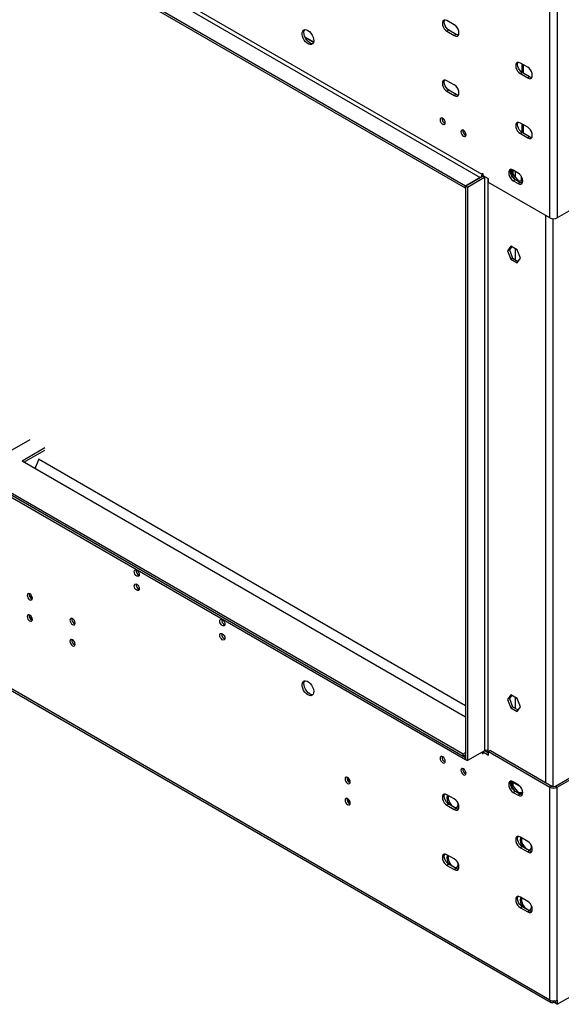
# Model space of a CAD drawing. Units: millimetres. Extents: x 1 to 3781, y 4 to 5350.
# Drawn here: x 2369 to 2682, y 322 to 891 of the extents above; entities that cross this region are included whole.
import ezdxf

# ---------------------------------------------------------------- set-up
doc = ezdxf.new("R2010")
doc.units = ezdxf.units.MM
doc.header["$LTSCALE"] = 18

msp = doc.modelspace()

# ---------------------------------------------------------------- linework, layer by layer
at = {"color": 7, "linetype": 'Continuous', "lineweight": 25}
for p, q in [((1599.622, 1397.531), (2635.533, 799.513)), ((2636.594, 801.35), (1600.683, 1399.369)), ((2627.048, 794.614), (1591.137, 1392.633)), ((2627.048, 793.389), (1591.137, 1391.408)), ((1591.137, 1062.342), (2627.048, 464.323)), ((1591.137, 1061.117), (2627.048, 463.099)), ((1592.551, 1062.751), (2625.634, 466.365)), ((1592.551, 1061.526), (2625.634, 465.14)), ((2675.838, 324.085), (1561.438, 967.415)), ((1562.06, 966.041), (2676.46, 322.712)), ((2675.838, 776.245), (2675.838, 899.338)), ((2680.081, 899.338), (2680.081, 776.245)), ((2620.507, 887.799), (2616.265, 890.249)), ((2617.325, 884.737), (2616.265, 884.125)), ((2616.265, 884.125), (2620.507, 881.675)), ((2621.568, 882.288), (2617.325, 884.737)), ((2621.568, 882.288), (2620.507, 881.675)), ((2534.018, 880.978), (2539.121, 878.032)), ((2539.028, 877.678), (2534.264, 880.428)), ((2662.934, 863.307), (2658.691, 865.756)), ((2659.752, 860.245), (2658.691, 859.632)), ((2658.691, 859.632), (2662.934, 857.183)), ((2663.994, 857.795), (2659.752, 860.245)), ((2660.454, 859.839), (2660.454, 864.739)), ((2620.507, 853.096), (2616.265, 855.546)), ((2663.994, 857.795), (2662.934, 857.183)), ((2617.325, 850.034), (2616.265, 849.422)), ((2616.265, 849.422), (2620.507, 846.972)), ((2621.568, 847.585), (2617.325, 850.034)), ((2621.568, 847.585), (2620.507, 846.972)), ((2662.934, 828.604), (2658.691, 831.053)), ((2659.752, 825.542), (2658.691, 824.929)), ((2663.994, 823.092), (2659.752, 825.542)), ((2660.454, 825.136), (2660.454, 830.036)), ((2658.691, 824.929), (2662.934, 822.48)), ((2663.994, 823.092), (2662.934, 822.48)), ((2653.529, 804.16), (2653.529, 800.857)), ((2654.59, 801.469), (2654.59, 803.821)), ((2657.454, 802.168), (2654.625, 803.801)), ((2655.686, 803.189), (2655.686, 800.106)), ((2627.048, 794.612), (2636.948, 800.327)), ((2635.533, 799.513), (2627.048, 794.614)), ((2628.109, 793.999), (2638.008, 799.714)), ((2637.124, 801.656), (2636.594, 801.962)), ((2636.594, 801.962), (2636.594, 801.35)), ((2637.35, 800.521), (2636.948, 800.327)), ((2638.008, 799.714), (2636.948, 800.327)), ((2637.124, 800.635), (2637.124, 801.656)), ((2640.306, 798.798), (2637.124, 800.635)), ((2638.008, 799.714), (2638.008, 468.199)), ((2640.306, 796.757), (2640.306, 798.798)), ((2654.59, 801.469), (2653.529, 800.857)), ((2653.529, 800.857), (2655.502, 798.402)), ((2657.807, 797.467), (2654.59, 801.469)), ((2655.686, 798.289), (2654.625, 797.677)), ((2654.625, 797.677), (2657.454, 796.044)), ((2658.514, 796.656), (2655.686, 798.289)), ((2657.807, 797.467), (2657.459, 797.266)), ((2659.964, 797.66), (2657.807, 797.467)), ((2657.98, 796.965), (2659.964, 797.142)), ((2659.221, 800.368), (2659.221, 797.594)), ((2659.964, 797.142), (2659.964, 798.644)), ((2627.048, 793.389), (2627.048, 794.614)), ((2627.048, 794.612), (2627.048, 463.096)), ((2628.109, 793.999), (2627.048, 794.612)), ((2628.109, 793.999), (2628.109, 462.484)), ((2675.838, 776.245), (2640.306, 796.757)), ((2658.514, 796.656), (2657.454, 796.044)), ((2692.102, 783.184), (2680.081, 776.245)), ((2653.157, 759.82), (2651.299, 757.177)), ((2652.36, 757.79), (2651.299, 757.177)), ((2651.299, 757.177), (2653.157, 752.39)), ((2653.605, 759.562), (2652.36, 757.79)), ((2652.36, 757.79), (2654.217, 753.002)), ((2656.872, 757.676), (2653.157, 759.82)), ((2655.686, 758.36), (2655.686, 752.154)), ((2658.729, 752.888), (2656.872, 757.676)), ((2654.217, 753.002), (2653.157, 752.39)), ((2653.157, 752.39), (2656.872, 750.245)), ((2654.217, 753.002), (2657.484, 751.116)), ((2656.872, 750.245), (2658.729, 752.888)), ((2362.06, 640.566), (2375.141, 648.117)), ((2383.627, 643.219), (2370.545, 635.667)), ((2371.606, 635.055), (2383.627, 641.994)), ((2627.048, 487.591), (2370.545, 635.667)), ((2378.072, 631.322), (2380.142, 636.657)), ((2627.048, 494.121), (2380.091, 636.686)), ((2374.653, 559.036), (2374.653, 557.927)), ((2375.502, 558.468), (2375.502, 556.489)), ((2374.653, 546.788), (2374.653, 545.679)), ((2375.502, 546.22), (2375.502, 544.241)), ((2640.129, 499.792), (2640.129, 508.774)), ((2653.157, 500.482), (2651.299, 497.839)), ((2652.36, 498.452), (2651.299, 497.839)), ((2651.299, 497.839), (2653.157, 493.052)), ((2653.605, 500.223), (2652.36, 498.452)), ((2652.36, 498.452), (2654.217, 493.664)), ((2656.872, 498.338), (2653.157, 500.482)), ((2655.686, 499.022), (2655.686, 492.816)), ((2658.729, 493.55), (2656.872, 498.338)), ((2654.217, 493.664), (2653.157, 493.052)), ((2653.157, 493.052), (2656.872, 490.907)), ((2654.217, 493.664), (2657.484, 491.778)), ((2656.872, 490.907), (2658.729, 493.55)), ((2625.634, 466.365), (2627.048, 467.181)), ((2638.008, 468.199), (2628.109, 462.484)), ((2636.594, 467.382), (2636.594, 466.772)), ((2636.594, 466.772), (2637.124, 467.078)), ((2636.594, 466.772), (2637.124, 466.466)), ((2638.185, 468.099), (2637.124, 467.487)), ((2637.124, 466.466), (2637.124, 467.487)), ((2637.124, 467.487), (2640.306, 465.65)), ((2637.655, 467.995), (2637.655, 467.793)), ((2640.306, 466.874), (2638.185, 468.099)), ((2640.129, 466.976), (2640.129, 468.199)), ((2641.367, 468.303), (2640.306, 467.691)), ((2640.306, 467.691), (2675.838, 447.179)), ((2640.306, 465.65), (2640.306, 467.691)), ((2641.367, 468.303), (2676.899, 447.791)), ((2625.634, 465.14), (2625.634, 466.365)), ((2625.634, 465.14), (2627.048, 465.956)), ((2627.048, 464.323), (2627.048, 463.099)), ((2627.048, 463.096), (2628.109, 462.484)), ((2558.501, 452.903), (2558.501, 451.794)), ((2559.35, 452.335), (2559.35, 450.356)), ((2653.529, 450.598), (2653.529, 447.295)), ((2654.59, 447.907), (2654.59, 450.259)), ((2658.783, 447.426), (2654.59, 449.847)), ((2658.842, 447.351), (2654.59, 449.806)), ((2657.454, 448.606), (2654.625, 450.239)), ((2679.02, 447.791), (2691.041, 454.731)), ((2680.081, 447.179), (2692.102, 454.118)), ((2654.59, 447.907), (2653.529, 447.295)), ((2653.529, 447.295), (2655.502, 444.84)), ((2657.807, 443.905), (2654.59, 447.907)), ((2655.686, 444.727), (2654.625, 444.115)), ((2654.625, 444.115), (2657.454, 442.482)), ((2658.514, 443.094), (2655.686, 444.727)), ((2659.964, 444.098), (2657.807, 443.905)), ((2659.964, 443.58), (2659.964, 445.081)), ((2676.899, 447.791), (2675.838, 447.179)), ((2675.838, 324.085), (2675.838, 447.179)), ((2679.02, 447.791), (2680.081, 447.179)), ((2680.081, 324.085), (2680.081, 447.179)), ((2558.501, 440.655), (2558.501, 439.546)), ((2559.35, 440.086), (2559.35, 438.108)), ((2620.507, 440.335), (2616.265, 442.784)), ((2658.514, 443.094), (2657.454, 442.482)), ((2657.807, 443.905), (2657.459, 443.704)), ((2657.98, 443.403), (2659.964, 443.58)), ((2617.325, 437.273), (2616.265, 436.66)), ((2616.265, 436.66), (2620.507, 434.211)), ((2621.568, 434.823), (2617.325, 437.273)), ((2621.568, 434.823), (2620.507, 434.211)), ((2662.934, 415.843), (2658.691, 418.292)), ((2659.752, 412.78), (2658.691, 412.168)), ((2658.691, 412.168), (2662.934, 409.719)), ((2663.994, 410.331), (2659.752, 412.78)), ((2663.994, 410.331), (2662.934, 409.719)), ((2620.507, 405.632), (2616.265, 408.081)), ((2617.325, 402.57), (2616.265, 401.957)), ((2616.265, 401.957), (2620.507, 399.508)), ((2621.568, 400.12), (2617.325, 402.57)), ((2621.568, 400.12), (2620.507, 399.508)), ((2662.934, 381.14), (2658.691, 383.589)), ((2659.752, 378.077), (2658.691, 377.465)), ((2658.691, 377.465), (2662.934, 375.016)), ((2663.994, 375.628), (2659.752, 378.077)), ((2663.994, 375.628), (2662.934, 375.016)), ((2680.081, 321.636), (2695.637, 330.616)), ((2677.96, 322.86), (2677.96, 323.578)), ((2678.95, 322.289), (2677.96, 322.86)), ((2678.95, 323.514), (2678.736, 323.637)), ((2678.95, 323.514), (2679.02, 323.554)), ((2678.95, 323.514), (2678.95, 322.289)), ((2678.95, 322.289), (2679.02, 322.33)), ((2679.02, 323.69), (2679.02, 322.248)), ((2680.081, 321.636), (2679.02, 322.248)), ((2680.081, 324.085), (2680.081, 321.636))]:
    msp.add_line(p, q, dxfattribs=at)
at = {"color": 8, "linetype": 'Continuous', "lineweight": 25}
for p, q in [((2659.575, 865.246), (2659.575, 860.353)), ((2659.575, 830.543), (2659.575, 825.651)), ((2635.533, 799.513), (2635.533, 799.51)), ((2636.594, 801.35), (2637.124, 801.656)), ((2640.129, 468.199), (2640.129, 798.9)), ((2673.364, 449.832), (2673.364, 777.673)), ((2677.606, 447.562), (2677.606, 775.75))]:
    msp.add_line(p, q, dxfattribs=at)
at = {"color": 7, "linetype": 'Continuous', "lineweight": 25, "flags": 128}
for points in [[(2616.265, 890.249), (2615.445, 890.572), (2614.706, 890.564), (2614.119, 890.225), (2613.743, 889.589), (2613.613, 888.717), (2613.743, 887.696), (2614.119, 886.625), (2614.706, 885.609), (2615.445, 884.747), (2616.265, 884.125)], [(2617.325, 884.737), (2616.506, 885.36), (2615.767, 886.221), (2615.18, 887.238), (2614.803, 888.309), (2614.674, 889.33), (2614.803, 890.201), (2614.997, 890.608)], [(2535.831, 884.592), (2536.737, 883.925), (2537.576, 883.02), (2538.286, 881.944), (2538.813, 880.777), (2539.12, 879.604), (2539.182, 878.515), (2538.996, 877.588), (2538.575, 876.893), (2537.951, 876.481), (2537.169, 876.384), (2536.289, 876.607), (2535.374, 877.135), (2534.493, 877.929), (2533.712, 878.929), (2533.087, 880.061), (2532.666, 881.242), (2532.48, 882.384), (2532.543, 883.401), (2532.849, 884.22), (2533.377, 884.778), (2534.086, 885.035), (2534.925, 884.972), (2535.831, 884.592)], [(2536.892, 877.448), (2535.986, 878.114), (2535.147, 879.02), (2534.437, 880.096), (2533.91, 881.263), (2533.603, 882.435), (2533.541, 883.525), (2533.727, 884.452), (2534.047, 885.03)], [(2620.507, 881.675), (2621.327, 881.352), (2622.066, 881.36), (2622.653, 881.699), (2623.029, 882.335), (2623.159, 883.207), (2623.029, 884.228), (2622.653, 885.299), (2622.066, 886.315), (2621.327, 887.177), (2620.507, 887.799)], [(2622.836, 881.928), (2622.387, 881.964), (2621.568, 882.288)], [(2658.691, 865.756), (2657.872, 866.08), (2657.132, 866.071), (2656.546, 865.733), (2656.169, 865.096), (2656.039, 864.225), (2656.169, 863.204), (2656.546, 862.133), (2657.132, 861.117), (2657.872, 860.255), (2658.691, 859.632)], [(2659.752, 860.245), (2658.932, 860.868), (2658.193, 861.729), (2657.606, 862.745), (2657.23, 863.816), (2657.1, 864.837), (2657.23, 865.709), (2657.423, 866.116)], [(2662.934, 857.183), (2663.753, 856.86), (2664.492, 856.868), (2665.079, 857.207), (2665.456, 857.843), (2665.585, 858.714), (2665.456, 859.736), (2665.079, 860.807), (2664.492, 861.823), (2663.753, 862.684), (2662.934, 863.307)], [(2616.265, 855.546), (2615.445, 855.869), (2614.706, 855.861), (2614.119, 855.522), (2613.743, 854.886), (2613.613, 854.014), (2613.743, 852.993), (2614.119, 851.922), (2614.706, 850.906), (2615.445, 850.044), (2616.265, 849.422)], [(2617.325, 850.034), (2616.506, 850.657), (2615.767, 851.518), (2615.18, 852.535), (2614.803, 853.606), (2614.674, 854.627), (2614.803, 855.498), (2614.997, 855.905)], [(2665.262, 857.436), (2664.814, 857.472), (2663.994, 857.795)], [(2620.507, 846.972), (2621.327, 846.649), (2622.066, 846.657), (2622.653, 846.996), (2623.029, 847.632), (2623.159, 848.504), (2623.029, 849.525), (2622.653, 850.596), (2622.066, 851.612), (2621.327, 852.474), (2620.507, 853.096)], [(2622.836, 847.225), (2622.387, 847.261), (2621.568, 847.585)], [(2613.79, 833.785), (2613.222, 833.982), (2612.74, 833.889), (2612.418, 833.518), (2612.305, 832.927), (2612.418, 832.206), (2612.74, 831.464), (2613.222, 830.814), (2613.79, 830.355), (2614.358, 830.158), (2614.84, 830.251), (2615.162, 830.622), (2615.275, 831.213), (2615.162, 831.934), (2614.84, 832.676), (2614.358, 833.326), (2613.79, 833.785)], [(2658.691, 831.053), (2657.872, 831.377), (2657.132, 831.368), (2656.546, 831.03), (2656.169, 830.393), (2656.039, 829.522), (2656.169, 828.501), (2656.546, 827.43), (2657.132, 826.414), (2657.872, 825.552), (2658.691, 824.929)], [(2659.752, 825.542), (2658.932, 826.165), (2658.193, 827.026), (2657.606, 828.042), (2657.23, 829.113), (2657.1, 830.134), (2657.23, 831.006), (2657.423, 831.413)], [(2625.811, 826.845), (2625.242, 827.043), (2624.761, 826.949), (2624.439, 826.579), (2624.326, 825.988), (2624.439, 825.266), (2624.761, 824.524), (2625.242, 823.874), (2625.811, 823.416), (2626.379, 823.218), (2626.861, 823.312), (2627.182, 823.682), (2627.296, 824.273), (2627.182, 824.995), (2626.861, 825.737), (2626.379, 826.387), (2625.811, 826.845)], [(2662.934, 822.48), (2663.753, 822.157), (2664.492, 822.165), (2665.079, 822.504), (2665.456, 823.14), (2665.585, 824.011), (2665.456, 825.033), (2665.079, 826.104), (2664.492, 827.12), (2663.753, 827.981), (2662.934, 828.604)], [(2665.262, 822.733), (2664.814, 822.769), (2663.994, 823.092)], [(2654.625, 803.801), (2653.806, 804.124), (2653.067, 804.116), (2652.48, 803.777), (2652.103, 803.141), (2651.974, 802.27), (2652.103, 801.249), (2652.48, 800.178), (2653.067, 799.161), (2653.806, 798.3), (2654.625, 797.677)], [(2655.686, 798.289), (2654.866, 798.912), (2654.127, 799.774), (2653.541, 800.79), (2653.164, 801.861), (2653.034, 802.882), (2653.164, 803.753), (2653.357, 804.16)], [(2638.425, 799.884), (2638.235, 799.822), (2638.008, 799.714)], [(2657.454, 796.044), (2658.273, 795.721), (2659.012, 795.729), (2659.599, 796.068), (2659.975, 796.704), (2660.105, 797.575), (2659.975, 798.596), (2659.599, 799.668), (2659.012, 800.684), (2658.273, 801.545), (2657.454, 802.168)], [(2659.782, 796.297), (2659.334, 796.333), (2658.514, 796.656)], [(2436.836, 569.148), (2436.268, 569.606), (2435.786, 570.256), (2435.464, 570.998), (2435.351, 571.719), (2435.464, 572.31), (2435.786, 572.681), (2436.268, 572.775), (2436.836, 572.577), (2437.405, 572.118), (2437.886, 571.469), (2438.208, 570.726), (2438.321, 570.005), (2438.208, 569.414), (2437.886, 569.044), (2437.405, 568.95), (2436.836, 569.148)], [(2436.836, 560.982), (2436.268, 561.441), (2435.786, 562.091), (2435.464, 562.833), (2435.351, 563.554), (2435.464, 564.145), (2435.786, 564.516), (2436.268, 564.609), (2436.836, 564.412), (2437.405, 563.953), (2437.886, 563.303), (2438.208, 562.561), (2438.321, 561.84), (2438.208, 561.249), (2437.886, 560.878), (2437.405, 560.785), (2436.836, 560.982)], [(2374.964, 558.894), (2374.396, 559.092), (2373.914, 558.998), (2373.593, 558.628), (2373.48, 558.037), (2373.593, 557.315), (2373.914, 556.573), (2374.396, 555.923), (2374.964, 555.465), (2375.533, 555.267), (2376.014, 555.361), (2376.336, 555.731), (2376.449, 556.322), (2376.336, 557.044), (2376.014, 557.786), (2375.533, 558.436), (2374.964, 558.894)], [(2374.964, 546.646), (2374.396, 546.844), (2373.914, 546.75), (2373.593, 546.379), (2373.48, 545.789), (2373.593, 545.067), (2373.914, 544.325), (2374.396, 543.675), (2374.964, 543.217), (2375.533, 543.019), (2376.014, 543.113), (2376.336, 543.483), (2376.449, 544.074), (2376.336, 544.796), (2376.014, 545.538), (2375.533, 546.187), (2374.964, 546.646)], [(2399.713, 544.607), (2399.145, 544.805), (2398.663, 544.711), (2398.341, 544.34), (2398.228, 543.749), (2398.341, 543.028), (2398.663, 542.286), (2399.145, 541.636), (2399.713, 541.178), (2400.281, 540.98), (2400.763, 541.074), (2401.085, 541.444), (2401.198, 542.035), (2401.085, 542.756), (2400.763, 543.499), (2400.281, 544.148), (2399.713, 544.607)], [(2486.334, 540.573), (2485.766, 541.032), (2485.284, 541.682), (2484.962, 542.424), (2484.849, 543.145), (2484.962, 543.736), (2485.284, 544.107), (2485.766, 544.2), (2486.334, 544.003), (2486.902, 543.544), (2487.384, 542.894), (2487.706, 542.152), (2487.819, 541.431), (2487.706, 540.84), (2487.384, 540.469), (2486.902, 540.376), (2486.334, 540.573)], [(2486.334, 532.408), (2485.766, 532.866), (2485.284, 533.516), (2484.962, 534.258), (2484.849, 534.98), (2484.962, 535.571), (2485.284, 535.941), (2485.766, 536.035), (2486.334, 535.837), (2486.902, 535.379), (2487.384, 534.729), (2487.706, 533.987), (2487.819, 533.265), (2487.706, 532.674), (2487.384, 532.304), (2486.902, 532.21), (2486.334, 532.408)], [(2399.713, 532.359), (2399.145, 532.556), (2398.663, 532.463), (2398.341, 532.092), (2398.228, 531.501), (2398.341, 530.78), (2398.663, 530.038), (2399.145, 529.388), (2399.713, 528.929), (2400.281, 528.732), (2400.763, 528.825), (2401.085, 529.196), (2401.198, 529.787), (2401.085, 530.508), (2400.763, 531.25), (2400.281, 531.9), (2399.713, 532.359)], [(2535.831, 500.48), (2534.925, 501.147), (2534.086, 502.052), (2533.377, 503.128), (2532.849, 504.296), (2532.543, 505.468), (2532.48, 506.558), (2532.666, 507.484), (2533.087, 508.179), (2533.712, 508.591), (2534.493, 508.688), (2535.374, 508.465), (2536.289, 507.937), (2537.169, 507.143), (2537.951, 506.143), (2538.575, 505.011), (2538.996, 503.83), (2539.182, 502.689), (2539.12, 501.671), (2538.813, 500.853), (2538.286, 500.294), (2537.576, 500.037), (2536.737, 500.101), (2535.831, 500.48)], [(2536.892, 501.092), (2535.986, 501.759), (2535.147, 502.664), (2534.437, 503.741), (2533.91, 504.908), (2533.603, 506.08), (2533.541, 507.17), (2533.727, 508.097), (2534.047, 508.675)], [(2613.79, 464.708), (2613.222, 464.906), (2612.74, 464.812), (2612.418, 464.442), (2612.305, 463.851), (2612.418, 463.129), (2612.74, 462.387), (2613.222, 461.737), (2613.79, 461.279), (2614.358, 461.081), (2614.84, 461.175), (2615.162, 461.545), (2615.275, 462.136), (2615.162, 462.858), (2614.84, 463.6), (2614.358, 464.25), (2613.79, 464.708)], [(2625.811, 457.769), (2625.242, 457.966), (2624.761, 457.873), (2624.439, 457.502), (2624.326, 456.911), (2624.439, 456.19), (2624.761, 455.448), (2625.242, 454.798), (2625.811, 454.339), (2626.379, 454.142), (2626.861, 454.235), (2627.182, 454.606), (2627.296, 455.197), (2627.182, 455.918), (2626.861, 456.66), (2626.379, 457.31), (2625.811, 457.769)], [(2558.812, 452.761), (2558.244, 452.959), (2557.762, 452.865), (2557.44, 452.495), (2557.327, 451.904), (2557.44, 451.182), (2557.762, 450.44), (2558.244, 449.79), (2558.812, 449.332), (2559.38, 449.134), (2559.862, 449.228), (2560.184, 449.598), (2560.297, 450.189), (2560.184, 450.911), (2559.862, 451.653), (2559.38, 452.303), (2558.812, 452.761)], [(2654.625, 450.239), (2653.806, 450.562), (2653.067, 450.554), (2652.48, 450.215), (2652.103, 449.579), (2651.974, 448.708), (2652.103, 447.686), (2652.48, 446.615), (2653.067, 445.599), (2653.806, 444.738), (2654.625, 444.115)], [(2655.686, 444.727), (2654.866, 445.35), (2654.127, 446.212), (2653.541, 447.228), (2653.164, 448.299), (2653.034, 449.32), (2653.164, 450.191), (2653.339, 450.569)], [(2657.454, 442.482), (2658.273, 442.159), (2659.012, 442.167), (2659.599, 442.506), (2659.975, 443.142), (2660.105, 444.013), (2659.975, 445.034), (2659.599, 446.105), (2659.012, 447.121), (2658.273, 447.983), (2657.454, 448.606)], [(2558.812, 440.513), (2558.244, 440.71), (2557.762, 440.617), (2557.44, 440.246), (2557.327, 439.655), (2557.44, 438.934), (2557.762, 438.192), (2558.244, 437.542), (2558.812, 437.083), (2559.38, 436.886), (2559.862, 436.98), (2560.184, 437.35), (2560.297, 437.941), (2560.184, 438.662), (2559.862, 439.405), (2559.38, 440.054), (2558.812, 440.513)], [(2616.265, 442.784), (2615.445, 443.107), (2614.706, 443.099), (2614.119, 442.76), (2613.743, 442.124), (2613.613, 441.253), (2613.743, 440.232), (2614.119, 439.161), (2614.706, 438.145), (2615.445, 437.283), (2616.265, 436.66)], [(2617.325, 437.273), (2616.506, 437.895), (2615.767, 438.757), (2615.18, 439.773), (2614.803, 440.844), (2614.674, 441.865), (2614.803, 442.737), (2614.997, 443.143)], [(2620.507, 434.211), (2621.327, 433.888), (2622.066, 433.896), (2622.653, 434.235), (2623.029, 434.871), (2623.159, 435.742), (2623.029, 436.763), (2622.653, 437.834), (2622.066, 438.85), (2621.327, 439.712), (2620.507, 440.335)], [(2659.782, 442.735), (2659.334, 442.771), (2658.514, 443.094)], [(2621.33, 434.96), (2621.905, 435.231), (2622.405, 435.842), (2622.666, 436.717), (2622.666, 437.786), (2622.663, 437.811)], [(2622.836, 434.464), (2622.387, 434.5), (2621.568, 434.823)], [(2658.691, 418.292), (2657.872, 418.615), (2657.132, 418.607), (2656.546, 418.268), (2656.169, 417.632), (2656.039, 416.761), (2656.169, 415.74), (2656.546, 414.669), (2657.132, 413.653), (2657.872, 412.791), (2658.691, 412.168)], [(2659.752, 412.78), (2658.932, 413.403), (2658.193, 414.265), (2657.606, 415.281), (2657.23, 416.352), (2657.1, 417.373), (2657.23, 418.244), (2657.423, 418.651)], [(2659.45, 417.854), (2659.361, 417.419), (2659.361, 416.35), (2659.621, 415.174), (2660.122, 413.985), (2660.822, 412.881), (2661.664, 411.951), (2662.58, 411.27), (2663.497, 410.893), (2664.339, 410.851), (2664.499, 410.885)], [(2662.934, 409.719), (2663.753, 409.396), (2664.492, 409.404), (2665.079, 409.743), (2665.456, 410.379), (2665.585, 411.25), (2665.456, 412.271), (2665.079, 413.342), (2664.492, 414.358), (2663.753, 415.22), (2662.934, 415.843)], [(2663.757, 410.468), (2664.331, 410.739), (2664.832, 411.349), (2665.093, 412.225), (2665.093, 413.294), (2665.09, 413.319)], [(2665.262, 409.972), (2664.814, 410.008), (2663.994, 410.331)], [(2616.265, 408.081), (2615.445, 408.404), (2614.706, 408.396), (2614.119, 408.057), (2613.743, 407.421), (2613.613, 406.55), (2613.743, 405.529), (2614.119, 404.458), (2614.706, 403.442), (2615.445, 402.58), (2616.265, 401.957)], [(2617.325, 402.57), (2616.506, 403.192), (2615.767, 404.054), (2615.18, 405.07), (2614.803, 406.141), (2614.674, 407.162), (2614.803, 408.034), (2614.997, 408.44)], [(2617.024, 407.643), (2616.934, 407.208), (2616.934, 406.139), (2617.195, 404.963), (2617.696, 403.775), (2618.395, 402.671), (2619.237, 401.74), (2620.154, 401.059), (2621.07, 400.682), (2621.912, 400.64), (2622.073, 400.675)], [(2620.507, 399.508), (2621.327, 399.185), (2622.066, 399.193), (2622.653, 399.532), (2623.029, 400.168), (2623.159, 401.039), (2623.029, 402.06), (2622.653, 403.131), (2622.066, 404.147), (2621.327, 405.009), (2620.507, 405.632)], [(2621.33, 400.257), (2621.905, 400.528), (2622.405, 401.139), (2622.666, 402.014), (2622.666, 403.083), (2622.663, 403.108)], [(2622.836, 399.761), (2622.387, 399.797), (2621.568, 400.12)], [(2658.691, 383.589), (2657.872, 383.912), (2657.132, 383.904), (2656.546, 383.565), (2656.169, 382.929), (2656.039, 382.058), (2656.169, 381.037), (2656.546, 379.966), (2657.132, 378.95), (2657.872, 378.088), (2658.691, 377.465)], [(2659.752, 378.077), (2658.932, 378.7), (2658.193, 379.562), (2657.606, 380.578), (2657.23, 381.649), (2657.1, 382.67), (2657.23, 383.541), (2657.423, 383.948)], [(2662.934, 375.016), (2663.753, 374.693), (2664.492, 374.701), (2665.079, 375.04), (2665.456, 375.676), (2665.585, 376.547), (2665.456, 377.568), (2665.079, 378.639), (2664.492, 379.655), (2663.753, 380.517), (2662.934, 381.14)], [(2663.757, 375.765), (2664.331, 376.036), (2664.832, 376.646), (2665.093, 377.522), (2665.093, 378.591), (2665.09, 378.616)], [(2665.262, 375.269), (2664.814, 375.305), (2663.994, 375.628)]]:
    msp.add_lwpolyline(points, dxfattribs=at)
at = {"color": 7, "linetype": 'Continuous', "lineweight": 25}
for centre, radius, start, end in [((2538.374, 879.636), 2.643, 235.88511, 276.56682), ((2616.226, 833.476), 2.851, 170.51588, 249.47875), ((2628.246, 826.537), 2.851, 170.51588, 249.47875), ((2634.291, 801.454), 2.305, 302.60548, 357.39452), ((2677.96, 780.339), 4.611, 242.60967, 297.39033), ((2439.272, 572.268), 2.851, 170.51588, 249.47875), ((2439.272, 564.103), 2.851, 170.51587, 249.47875), ((2377.4, 558.586), 2.851, 170.51588, 249.47875), ((2377.4, 546.337), 2.851, 170.51588, 249.47875), ((2402.149, 544.298), 2.851, 170.51588, 249.47875), ((2488.77, 543.694), 2.851, 170.51588, 249.47875), ((2488.77, 535.529), 2.851, 170.51588, 249.47875), ((2402.149, 532.05), 2.851, 170.51588, 249.47875), ((2538.374, 503.28), 2.643, 235.88511, 276.56682), ((2639.069, 466.152), 2.306, 62.60967, 117.39033), ((2616.226, 464.4), 2.851, 170.51588, 249.47875), ((2628.246, 457.46), 2.851, 170.51588, 249.47875), ((2561.248, 452.453), 2.851, 170.51588, 249.47875), ((2677.96, 451.273), 4.611, 242.60967, 297.39033), ((2677.96, 449.838), 2.306, 242.60967, 297.39033), ((2561.248, 440.204), 2.851, 170.51588, 249.47875), ((2621.336, 440.603), 5.125, 157.25308, 222.58779), ((2623.55, 441.413), 6.592, 171.8591, 238.99542), ((2621.554, 437.767), 2.445, 235.0827, 282.25658), ((2663.762, 416.111), 5.125, 157.25308, 222.58779), ((2655.461, 412.177), 5.055, 17.43903, 32.78711), ((2621.336, 405.901), 5.125, 157.25308, 222.58779), ((2663.762, 381.408), 5.125, 157.25308, 222.58779), ((2665.976, 382.217), 6.592, 171.8591, 238.99542), ((2663.98, 378.572), 2.445, 235.0827, 282.25658), ((2677.132, 323.875), 1.31, 170.78596, 309.20329), ((2677.96, 328.179), 4.611, 242.60967, 297.39033)]:
    msp.add_arc(centre, radius, start, end, dxfattribs=at)

doc.saveas('drawing.dxf')
